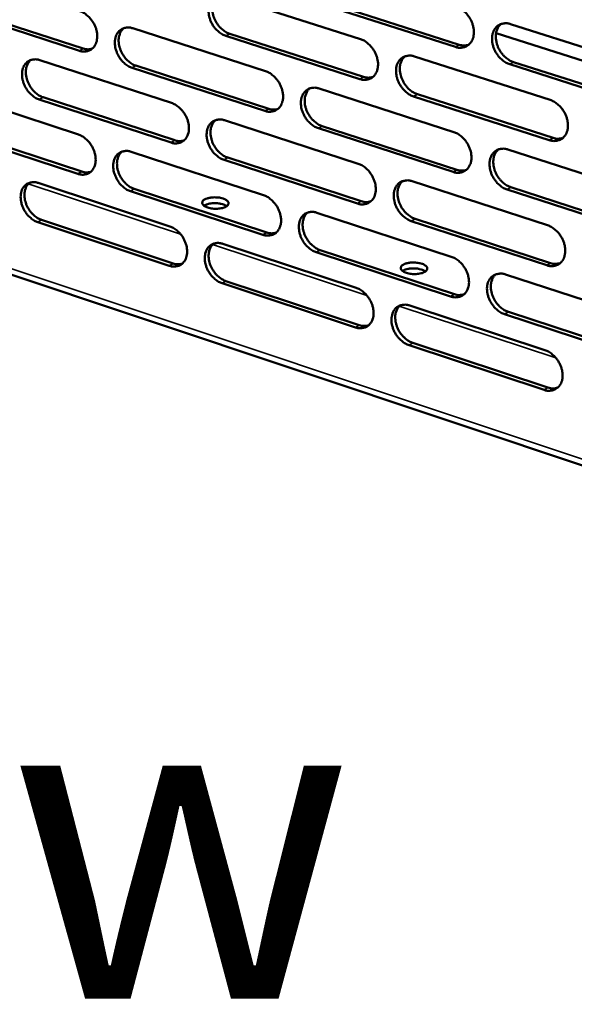
# Model space of a CAD drawing. Units: millimetres. Extents: x 65 to 5864, y 100 to 4100.
# Drawn here: x 5100 to 5188, y 3038 to 3194 of the extents above; entities that cross this region are included whole.
import ezdxf

# ---------------------------------------------------------------- set-up
doc = ezdxf.new("R2010")
doc.units = ezdxf.units.MM
doc.header["$LTSCALE"] = 20
for name, color, linetype, lineweight in [('Symbol (ISO)', 7, 'Continuous', 25), ('Visible (ISO)', 7, 'Continuous', 50), ('Visible Narrow (ISO)', 7, 'Continuous', 35)]:
    doc.layers.add(name, color=color, linetype=linetype, lineweight=lineweight)
doc.styles.add('Note Text (ISO)', font='tahoma.ttf')

msp = doc.modelspace()

# ---------------------------------------------------------------- linework, layer by layer
at = {"layer": 'Visible (ISO)'}
for p, q in [((5133.15, 3198.12), (5154.44, 3191.29)), ((5148.69, 3197.27), (5170.14, 3190.41)), ((5109.76, 3189.45), (5088.93, 3196.2)), ((5089.54, 3196.54), (5110.36, 3189.8)), ((5169.54, 3190.06), (5148.09, 3196.92)), ((5118.23, 3193.02), (5139.36, 3186.2)), ((5178.31, 3193.69), (5200.07, 3186.76)), ((5154.33, 3184.95), (5133.05, 3191.8)), ((5133.65, 3192.15), (5154.93, 3185.3)), ((5202.78, 3183.71), (5176, 3192.25)), ((5103.45, 3187.96), (5124.41, 3181.15)), ((5163.02, 3188.55), (5184.6, 3181.63)), ((5139.25, 3179.89), (5118.14, 3186.73)), ((5118.75, 3187.08), (5139.86, 3180.24)), ((5199.92, 3180.35), (5178.18, 3187.3)), ((5178.78, 3187.65), (5200.52, 3180.71)), ((5147.86, 3183.45), (5169.28, 3176.54)), ((5088.8, 3182.95), (5109.59, 3176.14)), ((5124.32, 3174.87), (5103.37, 3181.7)), ((5103.98, 3182.05), (5124.92, 3175.22)), ((5184.47, 3175.25), (5162.9, 3182.19)), ((5163.5, 3182.55), (5185.07, 3175.6)), ((5025.04, 3178.45), (5300.06, 3086.8)), ((5132.85, 3178.4), (5154.09, 3171.5)), ((5089.34, 3177.07), (5110.12, 3170.24)), ((5169.16, 3170.19), (5147.76, 3177.13)), ((5148.36, 3177.48), (5169.76, 3170.55)), ((5109.51, 3169.89), (5088.73, 3176.72)), ((5177.9, 3173.76), (5199.61, 3166.75)), ((5117.96, 3173.4), (5139.04, 3166.5)), ((5133.35, 3172.47), (5154.58, 3165.54)), ((5153.98, 3165.18), (5132.75, 3172.11)), ((5103.21, 3168.44), (5124.13, 3161.55)), ((5118.48, 3167.49), (5139.54, 3160.57)), ((5162.65, 3168.72), (5184.18, 3161.72)), ((5178.37, 3167.76), (5200.06, 3160.73)), ((5138.94, 3160.22), (5117.88, 3167.14)), ((5199.47, 3160.37), (5177.77, 3167.4)), ((5147.53, 3163.72), (5168.89, 3156.73)), ((5124.04, 3155.3), (5103.14, 3162.21)), ((5103.75, 3162.57), (5124.64, 3155.65)), ((5184.05, 3155.37), (5162.53, 3162.39)), ((5163.13, 3162.75), (5184.65, 3155.73)), ((5132.55, 3158.78), (5153.74, 3151.79)), ((5168.77, 3150.41), (5147.42, 3157.43)), ((5148.02, 3157.79), (5169.37, 3150.77)), ((5177.5, 3153.92), (5199.16, 3146.83)), ((5153.63, 3145.5), (5132.45, 3152.51)), ((5133.05, 3152.87), (5154.23, 3145.86)), ((5162.28, 3148.98), (5183.77, 3141.9)), ((5199.01, 3140.47), (5177.37, 3147.59)), ((5177.97, 3147.95), (5199.61, 3140.84)), ((5183.63, 3135.57), (5162.16, 3142.68)), ((5162.76, 3143.04), (5184.23, 3135.94))]:
    msp.add_line(p, q, dxfattribs=at)
at = {"layer": 'Visible (ISO)', "flags": 128}
for points in [[(5133.05, 3191.8, -0.032314), (5132.49, 3192.04, -0.053609), (5132.18, 3192.24, -0.013595), (5131.62, 3192.71, -0.031518), (5131.4, 3192.94, -0.028339), (5131.07, 3193.37, -0.028728), (5130.79, 3193.84, -0.029328), (5130.57, 3194.32, -0.028584), (5130.4, 3194.84, -0.032998), (5130.31, 3195.34, -0.03128), (5130.28, 3195.86, -0.039475), (5130.31, 3196.32, -0.037441), (5130.43, 3196.8, -0.047817), (5130.6, 3197.19, -0.046577), (5130.84, 3197.55, -0.053938), (5131.13, 3197.83, -0.053701), (5131.48, 3198.05, -0.052178), (5131.74, 3198.14, -0.026261), (5132.27, 3198.24, -0.070016), (5132.64, 3198.24, -0.050015), (5133.15, 3198.12)], [(5131.68, 3198.13, 0.041343), (5131.36, 3197.79, 0.066015), (5131.2, 3197.53, 0.020159), (5131, 3197.01, 0.040498), (5130.93, 3196.75, 0.031922), (5130.88, 3196.28, 0.033808), (5130.89, 3195.84, 0.02787), (5130.97, 3195.35, 0.029151), (5131.09, 3194.89, 0.026331), (5131.28, 3194.41, 0.026731), (5131.51, 3193.97, 0.026935), (5131.79, 3193.56, 0.026407), (5132.11, 3193.17, 0.029649), (5132.31, 3192.97, 0.012056), (5132.85, 3192.54, 0.050838), (5133.13, 3192.37, 0.030297), (5133.65, 3192.15)], [(5109.84, 3195.72, -0.032301), (5110.39, 3195.49, -0.053651), (5110.7, 3195.29, -0.013604), (5111.25, 3194.82, -0.031494), (5111.47, 3194.59, -0.028218), (5111.8, 3194.16, -0.028626), (5112.08, 3193.7, -0.02917), (5112.3, 3193.22, -0.028434), (5112.47, 3192.7, -0.032833), (5112.56, 3192.21, -0.031106), (5112.59, 3191.68, -0.039362), (5112.55, 3191.23, -0.037306), (5112.44, 3190.76, -0.047864), (5112.28, 3190.37, -0.046626), (5112.03, 3190.01, -0.054213), (5111.75, 3189.73, -0.054011), (5111.41, 3189.52, -0.052509), (5111.15, 3189.42, -0.026489), (5110.62, 3189.32, -0.070279), (5110.25, 3189.32, -0.050288), (5109.76, 3189.45)], [(5169.66, 3196.44, -0.032391), (5170.23, 3196.2, -0.053632), (5170.55, 3196, -0.013652), (5171.12, 3195.52, -0.031614), (5171.34, 3195.29, -0.028614), (5171.68, 3194.85, -0.028951), (5171.97, 3194.38, -0.029677), (5172.19, 3193.89, -0.02891), (5172.36, 3193.36, -0.033397), (5172.45, 3192.86, -0.031702), (5172.48, 3192.33, -0.039847), (5172.44, 3191.87, -0.037896), (5172.32, 3191.39, -0.047961), (5172.14, 3191, -0.046816), (5171.89, 3190.63, -0.053618), (5171.59, 3190.35, -0.053442), (5171.24, 3190.13, -0.05154), (5170.98, 3190.04, -0.025854), (5170.43, 3189.93, -0.069386), (5170.05, 3189.93, -0.049447), (5169.54, 3190.06)], [(5118.14, 3186.73, -0.032246), (5117.59, 3186.97, -0.053551), (5117.28, 3187.16, -0.013551), (5116.73, 3187.64, -0.031443), (5116.51, 3187.86, -0.028213), (5116.17, 3188.3, -0.028614), (5115.9, 3188.76, -0.029191), (5115.68, 3189.24, -0.028447), (5115.51, 3189.76, -0.032868), (5115.42, 3190.25, -0.031134), (5115.39, 3190.78, -0.039393), (5115.42, 3191.23, -0.037329), (5115.54, 3191.7, -0.047859), (5115.7, 3192.09, -0.0466), (5115.95, 3192.45, -0.054148), (5116.23, 3192.73, -0.05391), (5116.57, 3192.95, -0.052426), (5116.83, 3193.04, -0.026413), (5117.36, 3193.14, -0.07021), (5117.73, 3193.14, -0.050219), (5118.23, 3193.02)], [(5116.78, 3193.03, 0.04134), (5116.46, 3192.69, 0.066069), (5116.31, 3192.44, 0.020166), (5116.11, 3191.92, 0.040473), (5116.04, 3191.66, 0.031799), (5115.99, 3191.19, 0.033708), (5116.01, 3190.75, 0.027738), (5116.08, 3190.26, 0.029027), (5116.21, 3189.81, 0.02621), (5116.39, 3189.34, 0.026606), (5116.62, 3188.89, 0.026835), (5116.9, 3188.48, 0.026295), (5117.22, 3188.09, 0.029585), (5117.42, 3187.9, 0.012021), (5117.95, 3187.47, 0.05079), (5118.23, 3187.29, 0.03024), (5118.75, 3187.08)], [(5178.18, 3187.3, -0.032336), (5177.61, 3187.54, -0.053531), (5177.29, 3187.74, -0.013599), (5176.72, 3188.22, -0.031562), (5176.5, 3188.45, -0.028609), (5176.16, 3188.89, -0.028938), (5175.87, 3189.36, -0.029699), (5175.65, 3189.85, -0.028924), (5175.48, 3190.38, -0.033433), (5175.39, 3190.88, -0.03173), (5175.36, 3191.41, -0.039878), (5175.4, 3191.88, -0.037919), (5175.52, 3192.35, -0.047955), (5175.69, 3192.75, -0.046789), (5175.95, 3193.11, -0.053552), (5176.25, 3193.4, -0.053341), (5176.6, 3193.62, -0.051457), (5176.86, 3193.71, -0.025778), (5177.41, 3193.81, -0.069316), (5177.79, 3193.81, -0.049378), (5178.31, 3193.69)], [(5176.77, 3193.69, 0.041222), (5176.44, 3193.34, 0.06572), (5176.28, 3193.08, 0.020033), (5176.08, 3192.55, 0.040433), (5176.01, 3192.28, 0.032118), (5175.96, 3191.81, 0.03395), (5175.97, 3191.37, 0.028093), (5176.05, 3190.87, 0.029359), (5176.18, 3190.41, 0.026505), (5176.36, 3189.93, 0.026925), (5176.6, 3189.49, 0.027014), (5176.88, 3189.07, 0.026537), (5177.21, 3188.68, 0.029574), (5177.42, 3188.49, 0.011973), (5177.96, 3188.05, 0.050603), (5178.25, 3187.87, 0.030197), (5178.78, 3187.65)], [(5154.44, 3191.29, -0.032324), (5155.01, 3191.06, -0.053575), (5155.32, 3190.86, -0.013608), (5155.88, 3190.38, -0.031539), (5156.11, 3190.15, -0.028486), (5156.44, 3189.71, -0.028835), (5156.73, 3189.25, -0.029537), (5156.95, 3188.76, -0.02877), (5157.12, 3188.23, -0.033264), (5157.21, 3187.74, -0.031552), (5157.24, 3187.2, -0.039764), (5157.2, 3186.74, -0.037783), (5157.08, 3186.27, -0.048006), (5156.91, 3185.88, -0.046843), (5156.66, 3185.51, -0.053831), (5156.37, 3185.23, -0.053653), (5156.02, 3185.02, -0.051787), (5155.75, 3184.92, -0.026006), (5155.21, 3184.82, -0.06958), (5154.84, 3184.82, -0.04965), (5154.33, 3184.95)], [(5110.36, 3189.8, 0.04208), (5110.73, 3189.7, 0.04208), (5111.11, 3189.67, 0.039092), (5111.46, 3189.7, 0.039092), (5111.8, 3189.78)], [(5170.14, 3190.41, 0.043033), (5170.53, 3190.32, 0.043033), (5170.93, 3190.28, 0.040007), (5171.31, 3190.32, 0.040007), (5171.67, 3190.41)], [(5103.37, 3181.7, -0.032179), (5102.82, 3181.94, -0.053493), (5102.52, 3182.14, -0.013507), (5101.96, 3182.61, -0.031368), (5101.75, 3182.83, -0.028088), (5101.42, 3183.27, -0.028501), (5101.14, 3183.73, -0.029055), (5100.92, 3184.21, -0.028311), (5100.76, 3184.72, -0.032739), (5100.66, 3185.21, -0.030989), (5100.63, 3185.73, -0.039311), (5100.67, 3186.19, -0.037216), (5100.78, 3186.66, -0.0479), (5100.94, 3187.04, -0.046622), (5101.18, 3187.4, -0.054357), (5101.47, 3187.68, -0.054118), (5101.81, 3187.89, -0.052675), (5102.06, 3187.98, -0.026564), (5102.59, 3188.08, -0.070404), (5102.95, 3188.08, -0.050423), (5103.45, 3187.96)], [(5102.02, 3187.98, 0.041335), (5101.7, 3187.64, 0.066121), (5101.55, 3187.39, 0.020171), (5101.35, 3186.88, 0.040448), (5101.29, 3186.61, 0.031677), (5101.24, 3186.15, 0.033608), (5101.25, 3185.71, 0.027607), (5101.33, 3185.22, 0.028903), (5101.45, 3184.77, 0.026089), (5101.64, 3184.3, 0.026483), (5101.86, 3183.86, 0.026736), (5102.14, 3183.45, 0.026184), (5102.46, 3183.06, 0.029522), (5102.66, 3182.87, 0.011985), (5103.18, 3182.44, 0.05074), (5103.47, 3182.27, 0.030182), (5103.98, 3182.05)], [(5162.9, 3182.19, -0.032269), (5162.33, 3182.43, -0.053475), (5162.02, 3182.63, -0.013555), (5161.45, 3183.11, -0.031487), (5161.23, 3183.34, -0.028481), (5160.89, 3183.78, -0.028822), (5160.61, 3184.25, -0.029559), (5160.39, 3184.73, -0.028783), (5160.22, 3185.26, -0.0333), (5160.13, 3185.76, -0.031581), (5160.1, 3186.29, -0.039796), (5160.14, 3186.75, -0.037805), (5160.25, 3187.22, -0.048), (5160.43, 3187.62, -0.046815), (5160.68, 3187.98, -0.053765), (5160.97, 3188.26, -0.053551), (5161.32, 3188.48, -0.051705), (5161.58, 3188.57, -0.02593), (5162.13, 3188.67, -0.069511), (5162.51, 3188.67, -0.049582), (5163.02, 3188.55)], [(5161.5, 3188.55, 0.041223), (5161.17, 3188.2, 0.065781), (5161.02, 3187.95, 0.020044), (5160.82, 3187.42, 0.040414), (5160.75, 3187.16, 0.031998), (5160.7, 3186.69, 0.033853), (5160.71, 3186.25, 0.027961), (5160.79, 3185.75, 0.029235), (5160.91, 3185.29, 0.026383), (5161.1, 3184.82, 0.026801), (5161.34, 3184.37, 0.026915), (5161.62, 3183.96, 0.026425), (5161.94, 3183.57, 0.029513), (5162.15, 3183.37, 0.011939), (5162.68, 3182.94, 0.05056), (5162.97, 3182.76, 0.030143), (5163.5, 3182.55)], [(5139.36, 3186.2, -0.032256), (5139.92, 3185.96, -0.053519), (5140.23, 3185.76, -0.013565), (5140.79, 3185.28, -0.031464), (5141.01, 3185.06, -0.028358), (5141.35, 3184.62, -0.02872), (5141.63, 3184.16, -0.029398), (5141.85, 3183.67, -0.028631), (5142.01, 3183.15, -0.033132), (5142.11, 3182.65, -0.031404), (5142.14, 3182.12, -0.039682), (5142.1, 3181.67, -0.03767), (5141.98, 3181.19, -0.04805), (5141.81, 3180.8, -0.046868), (5141.57, 3180.44, -0.054044), (5141.27, 3180.16, -0.053863), (5140.93, 3179.95, -0.052035), (5140.67, 3179.86, -0.026157), (5140.13, 3179.76, -0.069774), (5139.76, 3179.76, -0.049854), (5139.25, 3179.89)], [(5154.93, 3185.3, 0.042939), (5155.32, 3185.2, 0.042939), (5155.71, 3185.17, 0.039889), (5156.08, 3185.2, 0.039889), (5156.44, 3185.3)], [(5147.76, 3177.13, -0.032202), (5147.19, 3177.37, -0.053419), (5146.88, 3177.57, -0.013512), (5146.32, 3178.05, -0.031413), (5146.1, 3178.27, -0.028354), (5145.76, 3178.71, -0.028708), (5145.48, 3179.18, -0.02942), (5145.26, 3179.66, -0.028644), (5145.09, 3180.19, -0.033168), (5145, 3180.68, -0.031432), (5144.97, 3181.21, -0.039713), (5145.01, 3181.67, -0.037692), (5145.13, 3182.14, -0.048045), (5145.3, 3182.53, -0.046841), (5145.54, 3182.89, -0.053978), (5145.84, 3183.17, -0.053761), (5146.18, 3183.39, -0.051953), (5146.44, 3183.48, -0.026081), (5146.98, 3183.58, -0.069705), (5147.36, 3183.58, -0.049785), (5147.86, 3183.45)], [(5146.36, 3183.46, 0.041223), (5146.04, 3183.12, 0.065839), (5145.89, 3182.86, 0.020053), (5145.69, 3182.34, 0.040393), (5145.62, 3182.07, 0.031877), (5145.58, 3181.61, 0.033755), (5145.59, 3181.17, 0.027829), (5145.66, 3180.68, 0.029112), (5145.79, 3180.22, 0.026263), (5145.98, 3179.75, 0.026677), (5146.21, 3179.3, 0.026817), (5146.49, 3178.89, 0.026315), (5146.81, 3178.5, 0.029452), (5147.01, 3178.31, 0.011906), (5147.55, 3177.88, 0.050515), (5147.84, 3177.7, 0.030088), (5148.36, 3177.48)], [(5184.6, 3181.63, -0.032278), (5185.18, 3181.39, -0.05344), (5185.49, 3181.19, -0.013568), (5186.07, 3180.7, -0.031507), (5186.29, 3180.47, -0.028629), (5186.63, 3180.03, -0.02893), (5186.92, 3179.56, -0.029771), (5187.14, 3179.07, -0.028972), (5187.31, 3178.54, -0.033571), (5187.4, 3178.04, -0.031858), (5187.43, 3177.51, -0.040088), (5187.39, 3177.04, -0.038152), (5187.27, 3176.57, -0.048186), (5187.09, 3176.17, -0.047079), (5186.84, 3175.81, -0.053651), (5186.54, 3175.52, -0.053496), (5186.18, 3175.31, -0.051312), (5185.92, 3175.22, -0.025675), (5185.37, 3175.12, -0.069076), (5184.99, 3175.12, -0.049217), (5184.47, 3175.25)], [(5124.41, 3181.15, -0.032189), (5124.96, 3180.91, -0.053461), (5125.27, 3180.71, -0.013521), (5125.83, 3180.24, -0.03139), (5126.05, 3180.01, -0.028232), (5126.38, 3179.58, -0.028606), (5126.66, 3179.11, -0.029261), (5126.88, 3178.63, -0.028493), (5127.05, 3178.11, -0.033001), (5127.14, 3177.62, -0.031257), (5127.17, 3177.09, -0.039599), (5127.13, 3176.63, -0.037556), (5127.02, 3176.16, -0.048093), (5126.85, 3175.78, -0.046892), (5126.61, 3175.42, -0.054256), (5126.32, 3175.14, -0.054073), (5125.97, 3174.93, -0.052283), (5125.72, 3174.84, -0.026308), (5125.19, 3174.74, -0.069967), (5124.82, 3174.74, -0.050057), (5124.32, 3174.87)], [(5139.86, 3180.24, 0.042844), (5140.24, 3180.14, 0.042844), (5140.63, 3180.11, 0.039771), (5140.99, 3180.14, 0.039771), (5141.35, 3180.23)], [(5132.75, 3172.11, -0.032135), (5132.19, 3172.35, -0.053362), (5131.88, 3172.55, -0.013468), (5131.32, 3173.03, -0.031339), (5131.1, 3173.25, -0.028227), (5130.77, 3173.69, -0.028594), (5130.49, 3174.15, -0.029282), (5130.27, 3174.64, -0.028506), (5130.11, 3175.16, -0.033037), (5130.01, 3175.65, -0.031284), (5129.98, 3176.17, -0.03963), (5130.02, 3176.63, -0.037579), (5130.13, 3177.1, -0.048088), (5130.3, 3177.49, -0.046866), (5130.55, 3177.85, -0.05419), (5130.84, 3178.13, -0.053971), (5131.18, 3178.34, -0.052201), (5131.44, 3178.43, -0.026233), (5131.97, 3178.53, -0.069898), (5132.34, 3178.53, -0.049989), (5132.85, 3178.4)], [(5131.37, 3178.42, 0.041221), (5131.05, 3178.07, 0.065894), (5130.9, 3177.82, 0.020061), (5130.7, 3177.3, 0.04037), (5130.63, 3177.04, 0.031756), (5130.59, 3176.57, 0.033656), (5130.6, 3176.14, 0.027698), (5130.68, 3175.65, 0.028989), (5130.8, 3175.19, 0.026143), (5130.99, 3174.72, 0.026554), (5131.22, 3174.28, 0.026719), (5131.5, 3173.87, 0.026204), (5131.82, 3173.48, 0.029391), (5132.02, 3173.29, 0.011872), (5132.55, 3172.86, 0.050469), (5132.84, 3172.68, 0.030033), (5133.35, 3172.47)], [(5109.59, 3176.14, -0.032121), (5110.14, 3175.9, -0.053404), (5110.45, 3175.71, -0.013477), (5111, 3175.23, -0.031315), (5111.22, 3175.01, -0.028107), (5111.55, 3174.57, -0.028493), (5111.83, 3174.11, -0.029124), (5112.05, 3173.63, -0.028357), (5112.21, 3173.11, -0.032871), (5112.31, 3172.62, -0.031111), (5112.34, 3172.1, -0.039517), (5112.3, 3171.65, -0.037443), (5112.19, 3171.18, -0.048134), (5112.02, 3170.79, -0.046916), (5111.78, 3170.44, -0.054467), (5111.5, 3170.16, -0.054282), (5111.16, 3169.95, -0.052531), (5110.9, 3169.86, -0.026459), (5110.37, 3169.76, -0.070159), (5110.01, 3169.77, -0.050259), (5109.51, 3169.89)], [(5169.28, 3176.54, -0.032211), (5169.85, 3176.3, -0.053385), (5170.16, 3176.1, -0.013525), (5170.73, 3175.62, -0.031433), (5170.95, 3175.39, -0.0285), (5171.29, 3174.95, -0.028815), (5171.58, 3174.48, -0.02963), (5171.8, 3173.99, -0.028831), (5171.97, 3173.46, -0.033437), (5172.06, 3172.97, -0.031707), (5172.09, 3172.44, -0.040005), (5172.05, 3171.97, -0.038037), (5171.93, 3171.5, -0.048233), (5171.75, 3171.11, -0.047107), (5171.5, 3170.75, -0.053866), (5171.2, 3170.47, -0.053708), (5170.85, 3170.25, -0.051559), (5170.59, 3170.16, -0.025826), (5170.04, 3170.06, -0.069269), (5169.67, 3170.06, -0.04942), (5169.16, 3170.19)], [(5185.07, 3175.6, 0.043719), (5185.47, 3175.5, 0.043719), (5185.88, 3175.47, 0.040582), (5186.26, 3175.51, 0.040582), (5186.63, 3175.61)], [(5124.92, 3175.22, 0.042749), (5125.3, 3175.12, 0.042749), (5125.68, 3175.09, 0.039654), (5126.04, 3175.12, 0.039654), (5126.39, 3175.2)], [(5177.77, 3167.4, -0.032157), (5177.2, 3167.64, -0.053285), (5176.89, 3167.84, -0.013472), (5176.32, 3168.32, -0.031382), (5176.09, 3168.55, -0.028495), (5175.76, 3168.99, -0.028802), (5175.47, 3169.46, -0.029652), (5175.25, 3169.95, -0.028844), (5175.08, 3170.48, -0.033473), (5174.99, 3170.98, -0.031735), (5174.96, 3171.51, -0.040036), (5175, 3171.97, -0.03806), (5175.12, 3172.44, -0.048227), (5175.3, 3172.84, -0.047079), (5175.55, 3173.2, -0.0538), (5175.85, 3173.48, -0.053606), (5176.2, 3173.7, -0.051477), (5176.46, 3173.79, -0.025751), (5177.01, 3173.89, -0.0692), (5177.39, 3173.89, -0.049352), (5177.9, 3173.76)], [(5176.35, 3173.76, 0.041101), (5176.03, 3173.41, 0.065603), (5175.87, 3173.15, 0.019936), (5175.67, 3172.63, 0.040307), (5175.61, 3172.36, 0.031949), (5175.56, 3171.89, 0.033796), (5175.58, 3171.45, 0.027915), (5175.65, 3170.96, 0.029192), (5175.78, 3170.5, 0.026312), (5175.97, 3170.03, 0.026743), (5176.2, 3169.58, 0.026794), (5176.49, 3169.17, 0.026329), (5176.81, 3168.78, 0.029313), (5177.02, 3168.59, 0.011788), (5177.56, 3168.15, 0.050234), (5177.85, 3167.97, 0.029931), (5178.37, 3167.76)], [(5117.88, 3167.14, -0.032068), (5117.32, 3167.38, -0.053305), (5117.02, 3167.58, -0.013425), (5116.46, 3168.05, -0.031265), (5116.24, 3168.28, -0.028102), (5115.91, 3168.71, -0.028481), (5115.64, 3169.17, -0.029145), (5115.42, 3169.66, -0.02837), (5115.25, 3170.17, -0.032906), (5115.16, 3170.66, -0.031138), (5115.13, 3171.19, -0.039548), (5115.16, 3171.64, -0.037466), (5115.28, 3172.11, -0.048129), (5115.44, 3172.49, -0.046889), (5115.69, 3172.85, -0.054401), (5115.97, 3173.13, -0.054181), (5116.31, 3173.34, -0.052449), (5116.57, 3173.43, -0.026384), (5117.1, 3173.53, -0.070091), (5117.47, 3173.53, -0.050191), (5117.96, 3173.4)], [(5116.5, 3173.42, 0.041216), (5116.19, 3173.08, 0.065947), (5116.04, 3172.82, 0.020067), (5115.84, 3172.31, 0.040345), (5115.78, 3172.05, 0.031635), (5115.73, 3171.59, 0.033558), (5115.75, 3171.15, 0.027567), (5115.82, 3170.66, 0.028866), (5115.95, 3170.21, 0.026025), (5116.13, 3169.74, 0.026432), (5116.36, 3169.3, 0.026622), (5116.64, 3168.89, 0.026095), (5116.96, 3168.51, 0.029329), (5117.16, 3168.32, 0.011838), (5117.69, 3167.89, 0.050423), (5117.97, 3167.71, 0.029977), (5118.48, 3167.49)], [(5154.09, 3171.5, -0.032144), (5154.66, 3171.26, -0.053329), (5154.97, 3171.06, -0.013482), (5155.53, 3170.58, -0.031359), (5155.75, 3170.35, -0.028373), (5156.09, 3169.91, -0.0287), (5156.37, 3169.45, -0.02949), (5156.59, 3168.96, -0.028691), (5156.76, 3168.43, -0.033304), (5156.85, 3167.94, -0.031557), (5156.88, 3167.41, -0.039922), (5156.84, 3166.95, -0.037923), (5156.73, 3166.48, -0.048278), (5156.55, 3166.09, -0.047133), (5156.31, 3165.73, -0.054081), (5156.01, 3165.45, -0.05392), (5155.66, 3165.24, -0.051807), (5155.4, 3165.15, -0.025977), (5154.86, 3165.05, -0.069462), (5154.49, 3165.05, -0.049622), (5153.98, 3165.18)], [(5110.12, 3170.24, 0.042653), (5110.49, 3170.15, 0.042653), (5110.87, 3170.11, 0.039536), (5111.22, 3170.14, 0.039536), (5111.57, 3170.22)], [(5169.76, 3170.55, 0.04362), (5170.15, 3170.45, 0.04362), (5170.56, 3170.42, 0.040459), (5170.93, 3170.45, 0.040459), (5171.3, 3170.54)], [(5103.14, 3162.21, -0.032001), (5102.59, 3162.45, -0.053247), (5102.29, 3162.65, -0.013382), (5101.74, 3163.12, -0.031191), (5101.52, 3163.35, -0.027978), (5101.19, 3163.78, -0.028369), (5100.91, 3164.24, -0.02901), (5100.7, 3164.72, -0.028235), (5100.53, 3165.24, -0.032777), (5100.44, 3165.72, -0.030993), (5100.41, 3166.24, -0.039465), (5100.44, 3166.69, -0.037352), (5100.55, 3167.16, -0.04817), (5100.72, 3167.54, -0.046911), (5100.96, 3167.9, -0.054611), (5101.24, 3168.17, -0.05439), (5101.58, 3168.38, -0.052697), (5101.83, 3168.47, -0.026534), (5102.36, 3168.57, -0.070283), (5102.72, 3168.57, -0.050394), (5103.21, 3168.44)], [(5101.77, 3168.46, 0.04121), (5101.46, 3168.12, 0.065998), (5101.31, 3167.87, 0.020072), (5101.12, 3167.36, 0.040319), (5101.06, 3167.1, 0.031514), (5101.01, 3166.64, 0.033458), (5101.03, 3166.21, 0.027438), (5101.1, 3165.72, 0.028744), (5101.23, 3165.27, 0.025906), (5101.41, 3164.81, 0.02631), (5101.64, 3164.37, 0.026524), (5101.91, 3163.96, 0.025985), (5102.23, 3163.58, 0.029268), (5102.43, 3163.39, 0.011803), (5102.96, 3162.96, 0.050375), (5103.23, 3162.78, 0.029922), (5103.75, 3162.57)], [(5162.53, 3162.39, -0.03209), (5161.96, 3162.63, -0.053229), (5161.65, 3162.83, -0.013429), (5161.09, 3163.32, -0.031308), (5160.86, 3163.54, -0.028368), (5160.53, 3163.98, -0.028687), (5160.24, 3164.45, -0.029512), (5160.02, 3164.94, -0.028705), (5159.86, 3165.46, -0.03334), (5159.76, 3165.95, -0.031585), (5159.73, 3166.48, -0.039953), (5159.77, 3166.94, -0.037946), (5159.89, 3167.42, -0.048272), (5160.06, 3167.81, -0.047106), (5160.31, 3168.16, -0.054015), (5160.61, 3168.45, -0.053818), (5160.96, 3168.66, -0.051725), (5161.22, 3168.75, -0.025901), (5161.76, 3168.85, -0.069393), (5162.14, 3168.85, -0.049554), (5162.65, 3168.72)], [(5161.12, 3168.73, 0.041101), (5160.79, 3168.38, 0.065663), (5160.64, 3168.12, 0.019946), (5160.45, 3167.6, 0.040287), (5160.38, 3167.33, 0.03183), (5160.34, 3166.87, 0.033699), (5160.35, 3166.43, 0.027784), (5160.43, 3165.94, 0.029069), (5160.55, 3165.48, 0.026193), (5160.74, 3165.01, 0.026621), (5160.98, 3164.57, 0.026697), (5161.26, 3164.16, 0.02622), (5161.58, 3163.77, 0.029255), (5161.78, 3163.58, 0.011756), (5162.32, 3163.15, 0.050192), (5162.61, 3162.97, 0.029878), (5163.13, 3162.75)], [(5129.67, 3165.82, -0.025586), (5130.05, 3165.99, -0.046714), (5130.27, 3166.05, -0.009834), (5130.81, 3166.14, -0.023965), (5131.03, 3166.16, -0.020102), (5131.44, 3166.16, -0.019905), (5131.85, 3166.13, -0.024796), (5132.19, 3166.08, -0.020754), (5132.6, 3165.97, -0.038355), (5132.86, 3165.87, -0.032603), (5133.16, 3165.7, -0.070952), (5133.34, 3165.55, -0.082699), (5133.45, 3165.37, -0.113269), (5133.47, 3165.19, -0.110927), (5133.42, 3165.01, -0.075586), (5133.29, 3164.84, -0.066262), (5133.08, 3164.7, -0.030103), (5132.77, 3164.55, -0.036217), (5132.49, 3164.46, -0.020412), (5132.08, 3164.39, -0.023998), (5131.72, 3164.35, -0.020126), (5131.31, 3164.35, -0.019929), (5130.9, 3164.38, -0.024831), (5130.56, 3164.43, -0.020788), (5130.16, 3164.54, -0.038428), (5129.89, 3164.64, -0.032717), (5129.6, 3164.81, -0.071095), (5129.41, 3164.97, -0.082969), (5129.31, 3165.15, -0.113277), (5129.29, 3165.27, -0.064009), (5129.33, 3165.5, -0.122264), (5129.45, 3165.69, -0.105993), (5129.67, 3165.82)], [(5139.04, 3166.5, -0.032077), (5139.6, 3166.26, -0.053272), (5139.91, 3166.06, -0.013439), (5140.47, 3165.58, -0.031286), (5140.69, 3165.36, -0.028246), (5141.03, 3164.92, -0.028586), (5141.31, 3164.46, -0.029352), (5141.53, 3163.97, -0.028553), (5141.69, 3163.45, -0.033172), (5141.79, 3162.96, -0.031408), (5141.82, 3162.43, -0.039838), (5141.78, 3161.98, -0.037809), (5141.66, 3161.51, -0.048322), (5141.49, 3161.12, -0.047159), (5141.25, 3160.76, -0.054294), (5140.96, 3160.48, -0.054131), (5140.61, 3160.27, -0.052054), (5140.35, 3160.18, -0.026127), (5139.82, 3160.09, -0.069654), (5139.44, 3160.09, -0.049825), (5138.94, 3160.22)], [(5133.17, 3164.75, 0.025239), (5132.88, 3164.93, 0.046805), (5132.71, 3165, 0.0094), (5132.26, 3165.13, 0.023809), (5132.08, 3165.16, 0.017631), (5131.72, 3165.21, 0.018775), (5131.38, 3165.23, 0.018828), (5131.03, 3165.23, 0.017639), (5130.67, 3165.19, 0.02396), (5130.49, 3165.16, 0.009521), (5130.04, 3165.05, 0.047133), (5129.87, 3164.99, 0.02541), (5129.57, 3164.83)], [(5154.58, 3165.54, 0.04352), (5154.97, 3165.44, 0.04352), (5155.37, 3165.41, 0.040337), (5155.74, 3165.44, 0.040337), (5156.11, 3165.53)], [(5147.42, 3157.43, -0.032024), (5146.86, 3157.67, -0.053173), (5146.55, 3157.87, -0.013386), (5145.99, 3158.35, -0.031235), (5145.77, 3158.58, -0.028242), (5145.43, 3159.01, -0.028574), (5145.15, 3159.48, -0.029373), (5144.93, 3159.96, -0.028566), (5144.77, 3160.49, -0.033207), (5144.67, 3160.98, -0.031436), (5144.64, 3161.5, -0.03987), (5144.68, 3161.96, -0.037832), (5144.8, 3162.43, -0.048316), (5144.97, 3162.82, -0.047131), (5145.22, 3163.18, -0.054228), (5145.51, 3163.46, -0.054029), (5145.85, 3163.67, -0.051972), (5146.11, 3163.76, -0.026052), (5146.65, 3163.86, -0.069586), (5147.02, 3163.85, -0.049757), (5147.53, 3163.72)], [(5146.02, 3163.74, 0.0411), (5145.7, 3163.39, 0.065719), (5145.55, 3163.14, 0.019955), (5145.36, 3162.62, 0.040265), (5145.29, 3162.35, 0.03171), (5145.25, 3161.89, 0.033602), (5145.26, 3161.45, 0.027654), (5145.34, 3160.97, 0.028948), (5145.47, 3160.51, 0.026075), (5145.65, 3160.04, 0.026499), (5145.89, 3159.6, 0.026601), (5146.16, 3159.19, 0.026111), (5146.49, 3158.8, 0.029196), (5146.69, 3158.61, 0.011724), (5147.22, 3158.18, 0.050149), (5147.5, 3158.01, 0.029825), (5148.02, 3157.79)], [(5124.13, 3161.55, -0.032011), (5124.68, 3161.31, -0.053215), (5124.99, 3161.11, -0.013395), (5125.55, 3160.64, -0.031212), (5125.76, 3160.41, -0.028121), (5126.1, 3159.98, -0.028473), (5126.37, 3159.51, -0.029215), (5126.59, 3159.03, -0.028416), (5126.76, 3158.51, -0.03304), (5126.85, 3158.02, -0.031261), (5126.88, 3157.5, -0.039755), (5126.85, 3157.04, -0.037695), (5126.73, 3156.58, -0.048364), (5126.56, 3156.19, -0.047183), (5126.32, 3155.84, -0.054507), (5126.03, 3155.56, -0.054342), (5125.69, 3155.35, -0.052302), (5125.44, 3155.26, -0.026277), (5124.9, 3155.16, -0.069845), (5124.53, 3155.17, -0.050027), (5124.04, 3155.3)], [(5184.18, 3161.72, -0.032098), (5184.76, 3161.48, -0.053194), (5185.07, 3161.27, -0.013442), (5185.64, 3160.79, -0.031328), (5185.87, 3160.56, -0.028514), (5186.21, 3160.12, -0.028794), (5186.49, 3159.65, -0.029723), (5186.72, 3159.16, -0.028893), (5186.88, 3158.63, -0.033611), (5186.98, 3158.13, -0.031863), (5187, 3157.6, -0.040248), (5186.96, 3157.14, -0.038294), (5186.84, 3156.66, -0.04846), (5186.67, 3156.27, -0.04737), (5186.41, 3155.91, -0.053898), (5186.11, 3155.63, -0.05376), (5185.76, 3155.42, -0.051329), (5185.49, 3155.33, -0.025646), (5184.95, 3155.23, -0.068958), (5184.57, 3155.24, -0.049188), (5184.05, 3155.37)], [(5139.54, 3160.57, 0.04342), (5139.93, 3160.47, 0.04342), (5140.32, 3160.44, 0.040214), (5140.69, 3160.47, 0.040214), (5141.05, 3160.56)], [(5132.45, 3152.51, -0.031957), (5131.89, 3152.75, -0.053116), (5131.59, 3152.95, -0.013344), (5131.03, 3153.43, -0.031161), (5130.81, 3153.66, -0.028116), (5130.48, 3154.09, -0.028461), (5130.2, 3154.55, -0.029236), (5129.98, 3155.04, -0.028429), (5129.81, 3155.56, -0.033076), (5129.72, 3156.05, -0.031289), (5129.69, 3156.57, -0.039786), (5129.73, 3157.03, -0.037717), (5129.84, 3157.49, -0.048359), (5130.01, 3157.88, -0.047156), (5130.25, 3158.23, -0.054441), (5130.54, 3158.51, -0.05424), (5130.89, 3158.72, -0.05222), (5131.14, 3158.81, -0.026202), (5131.68, 3158.91, -0.069777), (5132.05, 3158.9, -0.049959), (5132.55, 3158.78)], [(5131.06, 3158.79, 0.041097), (5130.74, 3158.45, 0.065773), (5130.59, 3158.2, 0.019962), (5130.4, 3157.68, 0.040242), (5130.34, 3157.42, 0.03159), (5130.29, 3156.96, 0.033504), (5130.31, 3156.52, 0.027525), (5130.39, 3156.04, 0.028826), (5130.51, 3155.58, 0.025957), (5130.7, 3155.12, 0.026378), (5130.93, 3154.68, 0.026506), (5131.21, 3154.27, 0.026003), (5131.53, 3153.88, 0.029136), (5131.73, 3153.69, 0.011691), (5132.26, 3153.26, 0.050105), (5132.54, 3153.09, 0.029772), (5133.05, 3152.87)], [(5168.89, 3156.73, -0.032032), (5169.46, 3156.49, -0.053139), (5169.78, 3156.29, -0.0134), (5170.34, 3155.8, -0.031254), (5170.57, 3155.58, -0.028387), (5170.9, 3155.14, -0.028679), (5171.19, 3154.67, -0.029583), (5171.41, 3154.18, -0.028752), (5171.58, 3153.65, -0.033477), (5171.67, 3153.16, -0.031712), (5171.7, 3152.63, -0.040163), (5171.66, 3152.17, -0.038179), (5171.54, 3151.7, -0.048506), (5171.36, 3151.31, -0.047398), (5171.11, 3150.95, -0.054114), (5170.82, 3150.67, -0.053973), (5170.47, 3150.46, -0.051576), (5170.2, 3150.37, -0.025796), (5169.66, 3150.28, -0.06915), (5169.28, 3150.28, -0.04939), (5168.77, 3150.41)], [(5124.64, 3155.65, 0.043321), (5125.02, 3155.55, 0.043321), (5125.41, 3155.52, 0.040092), (5125.77, 3155.55, 0.040092), (5126.12, 3155.64)], [(5161.22, 3155.46, -0.02597), (5161.6, 3155.63, -0.047402), (5161.82, 3155.7, -0.010106), (5162.36, 3155.79, -0.024317), (5162.59, 3155.81, -0.020168), (5163, 3155.81, -0.020079), (5163.41, 3155.78, -0.024694), (5163.76, 3155.73, -0.020787), (5164.17, 3155.62, -0.037871), (5164.44, 3155.52, -0.03203), (5164.74, 3155.35, -0.069607), (5164.92, 3155.19, -0.080461), (5165.04, 3155.01, -0.112171), (5165.07, 3154.83, -0.111153), (5165.02, 3154.65, -0.077427), (5164.89, 3154.47, -0.067576), (5164.69, 3154.33, -0.030958), (5164.37, 3154.18, -0.036943), (5164.09, 3154.09, -0.020648), (5163.68, 3154.01, -0.024351), (5163.32, 3153.98, -0.020193), (5162.91, 3153.97, -0.020104), (5162.5, 3154, -0.024729), (5162.15, 3154.06, -0.020821), (5161.74, 3154.17, -0.037943), (5161.47, 3154.27, -0.032141), (5161.17, 3154.44, -0.069747), (5160.98, 3154.6, -0.08073), (5160.87, 3154.78, -0.11219), (5160.85, 3154.91, -0.064683), (5160.89, 3155.14, -0.123676), (5161.01, 3155.33, -0.106548), (5161.22, 3155.46)], [(5184.65, 3155.73, 0.044304), (5185.05, 3155.62, 0.044304), (5185.47, 3155.59, 0.041028), (5185.85, 3155.63, 0.041028), (5186.23, 3155.73)], [(5164.77, 3154.38, 0.025528), (5164.47, 3154.56, 0.047274), (5164.3, 3154.63, 0.009601), (5163.85, 3154.76, 0.024073), (5163.67, 3154.81, 0.01781), (5163.3, 3154.86, 0.018966), (5162.95, 3154.88, 0.019033), (5162.61, 3154.87, 0.01782), (5162.24, 3154.84, 0.024262), (5162.05, 3154.81, 0.009754), (5161.6, 3154.7, 0.047684), (5161.43, 3154.64, 0.025743), (5161.13, 3154.47)], [(5177.37, 3147.59, -0.031978), (5176.8, 3147.83, -0.05304), (5176.49, 3148.03, -0.013347), (5175.92, 3148.52, -0.031203), (5175.7, 3148.74, -0.028382), (5175.36, 3149.18, -0.028667), (5175.08, 3149.65, -0.029604), (5174.85, 3150.14, -0.028765), (5174.69, 3150.67, -0.033513), (5174.59, 3151.16, -0.03174), (5174.56, 3151.69, -0.040195), (5174.61, 3152.15, -0.038202), (5174.72, 3152.62, -0.0485), (5174.9, 3153.01, -0.04737), (5175.15, 3153.37, -0.054048), (5175.45, 3153.65, -0.053871), (5175.8, 3153.86, -0.051494), (5176.06, 3153.95, -0.025721), (5176.61, 3154.05, -0.069081), (5176.99, 3154.05, -0.049322), (5177.5, 3153.92)], [(5175.93, 3153.92, 0.040979), (5175.61, 3153.57, 0.065486), (5175.46, 3153.31, 0.019839), (5175.27, 3152.79, 0.04018), (5175.21, 3152.53, 0.03178), (5175.16, 3152.06, 0.033641), (5175.18, 3151.62, 0.027737), (5175.26, 3151.13, 0.029024), (5175.39, 3150.68, 0.02612), (5175.58, 3150.21, 0.026562), (5175.81, 3149.77, 0.026576), (5176.09, 3149.36, 0.026123), (5176.42, 3148.97, 0.029057), (5176.62, 3148.78, 0.011606), (5177.16, 3148.35, 0.049867), (5177.45, 3148.17, 0.029668), (5177.97, 3147.95)], [(5153.74, 3151.79, -0.031966), (5154.31, 3151.55, -0.053083), (5154.62, 3151.35, -0.013357), (5155.18, 3150.87, -0.031181), (5155.4, 3150.64, -0.028261), (5155.74, 3150.2, -0.028566), (5156.02, 3149.74, -0.029444), (5156.24, 3149.25, -0.028613), (5156.41, 3148.73, -0.033343), (5156.5, 3148.23, -0.031562), (5156.53, 3147.71, -0.040079), (5156.49, 3147.25, -0.038064), (5156.37, 3146.78, -0.048551), (5156.2, 3146.39, -0.047425), (5155.95, 3146.04, -0.054329), (5155.66, 3145.76, -0.054185), (5155.31, 3145.55, -0.051823), (5155.05, 3145.46, -0.025946), (5154.51, 3145.37, -0.069341), (5154.14, 3145.37, -0.049591), (5153.63, 3145.5)], [(5169.37, 3150.77, 0.044199), (5169.77, 3150.67, 0.044199), (5170.18, 3150.64, 0.040901), (5170.56, 3150.67, 0.040901), (5170.93, 3150.77)], [(5162.16, 3142.68, -0.031913), (5161.6, 3142.92, -0.052984), (5161.29, 3143.12, -0.013305), (5160.72, 3143.61, -0.03113), (5160.5, 3143.83, -0.028256), (5160.16, 3144.27, -0.028553), (5159.88, 3144.74, -0.029465), (5159.66, 3145.23, -0.028626), (5159.49, 3145.75, -0.033379), (5159.4, 3146.24, -0.03159), (5159.37, 3146.77, -0.040111), (5159.41, 3147.23, -0.038087), (5159.53, 3147.69, -0.048545), (5159.7, 3148.08, -0.047397), (5159.95, 3148.44, -0.054263), (5160.25, 3148.72, -0.054084), (5160.59, 3148.93, -0.051741), (5160.85, 3149.02, -0.025871), (5161.4, 3149.11, -0.069273), (5161.77, 3149.11, -0.049524), (5162.28, 3148.98)], [(5160.73, 3148.99, 0.040979), (5160.42, 3148.64, 0.065543), (5160.27, 3148.38, 0.019848), (5160.08, 3147.87, 0.040159), (5160.01, 3147.6, 0.031661), (5159.97, 3147.14, 0.033545), (5159.99, 3146.7, 0.027608), (5160.07, 3146.22, 0.028904), (5160.2, 3145.76, 0.026003), (5160.39, 3145.29, 0.026442), (5160.62, 3144.86, 0.026482), (5160.9, 3144.45, 0.026016), (5161.22, 3144.06, 0.029), (5161.42, 3143.87, 0.011576), (5161.96, 3143.44, 0.049827), (5162.24, 3143.26, 0.029617), (5162.76, 3143.04)], [(5154.23, 3145.86, 0.044095), (5154.63, 3145.76, 0.044095), (5155.03, 3145.73, 0.040774), (5155.41, 3145.76, 0.040774), (5155.77, 3145.85)], [(5183.77, 3141.9, -0.031921), (5184.34, 3141.65, -0.05295), (5184.65, 3141.45, -0.013318), (5185.22, 3140.96, -0.03115), (5185.45, 3140.73, -0.028401), (5185.79, 3140.3, -0.028659), (5186.07, 3139.82, -0.029676), (5186.29, 3139.33, -0.028813), (5186.46, 3138.81, -0.033651), (5186.55, 3138.31, -0.031868), (5186.58, 3137.78, -0.040407), (5186.54, 3137.32, -0.038438), (5186.42, 3136.85, -0.048734), (5186.24, 3136.46, -0.047663), (5185.99, 3136.11, -0.054143), (5185.69, 3135.83, -0.054022), (5185.34, 3135.62, -0.051343), (5185.07, 3135.53, -0.025614), (5184.53, 3135.43, -0.068837), (5184.15, 3135.44, -0.049156), (5183.63, 3135.57)], [(5184.23, 3135.94, 0.044881), (5184.64, 3135.83, 0.044881), (5185.06, 3135.8, 0.041465), (5185.45, 3135.84, 0.041465), (5185.82, 3135.94)]]:
    msp.add_lwpolyline(points, format="xyb", dxfattribs=at)
at = {"layer": 'Visible Narrow (ISO)'}
for p, q in [((5133.05, 3191.8), (5133.65, 3192.15)), ((5109.76, 3189.45), (5110.36, 3189.8)), ((5169.54, 3190.06), (5170.14, 3190.41)), ((5118.14, 3186.73), (5118.75, 3187.08)), ((5178.18, 3187.3), (5178.78, 3187.65)), ((5154.33, 3184.95), (5154.93, 3185.3)), ((5103.37, 3181.7), (5103.98, 3182.05)), ((5162.9, 3182.19), (5163.5, 3182.55)), ((5139.25, 3179.89), (5139.86, 3180.24)), ((5025.06, 3179.4), (5298.94, 3088.2)), ((5147.76, 3177.13), (5148.36, 3177.48)), ((5184.47, 3175.25), (5185.07, 3175.6)), ((5124.32, 3174.87), (5124.92, 3175.22)), ((5132.75, 3172.11), (5133.35, 3172.47)), ((5109.51, 3169.89), (5110.12, 3170.24)), ((5169.16, 3170.19), (5169.76, 3170.55)), ((5125.84, 3160.33), (5101.62, 3168.31)), ((5117.88, 3167.14), (5118.48, 3167.49)), ((5177.77, 3167.4), (5178.37, 3167.76)), ((5153.98, 3165.18), (5154.58, 3165.54)), ((5103.14, 3162.21), (5103.75, 3162.57)), ((5162.53, 3162.39), (5163.13, 3162.75)), ((5138.94, 3160.22), (5139.54, 3160.57)), ((5155.48, 3150.55), (5130.91, 3158.65)), ((5147.42, 3157.43), (5148.02, 3157.79)), ((5124.04, 3155.3), (5124.64, 3155.65)), ((5184.05, 3155.37), (5184.65, 3155.73)), ((5132.45, 3152.51), (5133.05, 3152.87)), ((5168.77, 3150.41), (5169.37, 3150.77)), ((5185.52, 3140.65), (5160.61, 3148.86)), ((5177.37, 3147.59), (5177.97, 3147.95)), ((5153.63, 3145.5), (5154.23, 3145.86)), ((5162.16, 3142.68), (5162.76, 3143.04)), ((5183.63, 3135.57), (5184.23, 3135.94))]:
    msp.add_line(p, q, dxfattribs=at)

# ---------------------------------------------------------------- texts
at = {"layer": 'Symbol (ISO)', "color": 1, "true_color": 0xff0000, "insert": (4838.9, 3104.85), "char_height": 50, "width": 425.6585, "attachment_point": 1, "line_spacing_factor": 0.762046, "style": 'Note Text (ISO)'}
msp.add_mtext('{\\fArial|b0|i0|c0|p34;\\H1.32x;‹‹ }AirFlow{\\fMS Shell Dlg 2|b0|i0|c0|p0;\\H0.864x;\\P\\H1.5472x; \\H0.64633x;\\P\\H1.24782x; }', dxfattribs=at)

doc.saveas('drawing.dxf')
